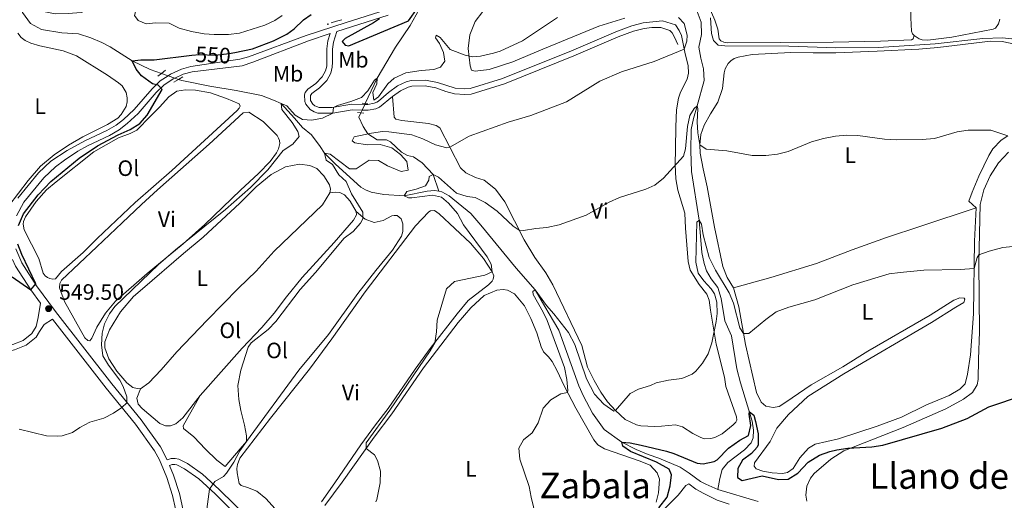
# Model space of a CAD drawing. Units: metres. Extents: x 628319 to 635264, y 711319 to 716075.
# Drawn here: x 628902 to 629345, y 714049 to 714265 of the extents above; entities that cross this region are included whole.
import ezdxf
from ezdxf.enums import TextEntityAlignment as Align

# ---------------------------------------------------------------- set-up
doc = ezdxf.new("R2010")
doc.units = ezdxf.units.M
doc.header["$MEASUREMENT"] = 0
for name, pattern in [('DGN Style 2', [77.28852844875492, 46.37311706925295, -30.91541137950197]), ('DGN Style 3', [108.20393982825689, 77.28852844875492, -30.91541137950197]), ('DGN Style 5', [54.10196991412844, 23.18655853462647, -30.91541137950197])]:
    doc.linetypes.add(name, pattern=pattern)
for name, color, linetype, lineweight in [('Edificios construcciones cerramientos', 7, 'Continuous', 5), ('Entidades rústicas y varios', 7, 'Continuous', 5), ('Hidrografía', 7, 'Continuous', 5), ('Relieve y altimetría', 7, 'Continuous', 5), ('Textos de rotulación', 7, 'Continuous', 5), ('Viales y ferrocarril', 7, 'Continuous', 5)]:
    doc.layers.add(name, color=color, linetype=linetype, lineweight=lineweight)
doc.styles.add('Style-arial', font='arial.shx', dxfattribs={"bigfont": 'arialbig.shx'})
doc.styles.add('Style-Arial Narrow', font='txt')
doc.styles.add('Style-Helvetica-Narrow-Oblique', font='txt')
doc.styles.add('Style-Times New Roman', font='txt')

# ---------------------------------------------------------------- blocks, each defined once
blk = doc.blocks.new('5PATER')
at = {"layer": 'Relieve y altimetría', "linetype": 'Continuous', "lineweight": 5}
h = blk.add_hatch(color=250, dxfattribs=at)
edge = h.paths.add_edge_path()
edge.add_ellipse((0, 0), major_axis=(-1.095731442945027, -1.110710700472634), ratio=0.9994222409660319, start_angle=0, end_angle=360)

msp = doc.modelspace()

# ---------------------------------------------------------------- hatches: boundary and pattern name
at = {"layer": 'Edificios construcciones cerramientos', "linetype": 'Continuous', "lineweight": 5, "extrusion": (0, 0, -1)}
h = msp.add_hatch(color=170, dxfattribs=at)
edge = h.paths.add_edge_path()
edge.add_arc((-629041.0746997702, 714263.2049178381), 0.3750000000796613, 15.61255630795773, 375.6125563079577)

# ---------------------------------------------------------------- linework, layer by layer
at = {"layer": 'Edificios construcciones cerramientos', "color": 170, "linetype": 'Continuous', "lineweight": 5, "extrusion": (0.001858531708221735, -0.1801175767701281, 0.9836433319035648), "elevation": -126942.6701271919, "flags": 128}
msp.add_lwpolyline([(636383.5965279932, 696259.4082610733), (636381.2264390315, 696258.784427553), (636378.8135933566, 696257.9619165806)], dxfattribs=at)
at = {"layer": 'Edificios construcciones cerramientos', "color": 1, "linetype": 'Continuous', "lineweight": 15, "extrusion": (0.02993438100060389, 0.0219606115210085, 0.9993105945479285), "elevation": 35050.69654856394, "flags": 128}
msp.add_lwpolyline([(203686.4980855089, -928884.221193315), (203684.0179108883, -928873.985762994), (203688.5399478464, -928872.6389958467)], dxfattribs=at)
at = {"layer": 'Entidades rústicas y varios', "color": 92, "linetype": 'Continuous', "lineweight": 5}
for points in [[(629304.8200000001, 714258.1200000001, 540.66), (629304.3999999999, 714256.54, 540.66), (629303.6300000001, 714256.1499999999, 540.66), (629289.6599999999, 714255.5700000001, 540.66), (629268.3899999999, 714255.1799999999, 540.4300000000001), (629221.04, 714254.8800000001, 540.35), (629219.23, 714255.0900000001, 540.35), (629217.8800000001, 714255.77, 540.35), (629217.0900000001, 714256.6300000001, 540.52), (629216.5700000001, 714261.03, 540.85), (629215.1599999999, 714265.05, 540.94), (629211.1399999999, 714274.48, 542.23), (629209.44, 714281.8500000001, 543.03), (629208.0900000001, 714291.3200000001, 543.62), (629208.04, 714297.0900000001, 544.3), (629209.0700000001, 714300.73, 544.51), (629210.98, 714303.2, 544.7), (629213.55, 714305.48, 545.15), (629222.3800000001, 714315.6699999999, 546.39), (629227.28, 714317.26, 546.63), (629232.6300000001, 714317.79, 547.21), (629242.31, 714317.71, 547.38), (629253.99, 714316.49, 547.45)], [(629304.8200000001, 714258.1200000001, 540.66), (629304.1100000001, 714258.9299999999, 540.66), (629303.73, 714260.1200000001, 540.66), (629303.3300000001, 714266.1100000001, 541.01), (629303.31, 714270.96, 541.51)], [(629174.73, 714265.8800000001, 543.55), (629162.9299999999, 714262.28, 544.23), (629137.8400000001, 714252.01, 545.1), (629124.3600000001, 714246.22, 544.91), (629113.6499999999, 714242.8800000001, 544.65), (629107.3700000001, 714242.0900000001, 544.72), (629105.7, 714242.49, 544.63), (629105.0800000001, 714244.4099999999, 544.7), (629104.25, 714252.24, 545.52), (629105.01, 714258.48, 546.25), (629107.3400000001, 714264.4099999999, 546.84), (629110.72, 714268.8600000001, 547.03)], [(629343.4199999999, 714265.3900000001, 541.98), (629342.8200000001, 714263.3900000001, 541.8100000000001), (629341.46, 714261.44, 541.76), (629340.4099999999, 714260.9299999999, 541.72), (629321.75, 714257.3400000001, 540.97), (629311.06, 714256.06, 540.66), (629308.52, 714256.1799999999, 540.66), (629307.1000000001, 714256.6300000001, 540.66), (629304.8200000001, 714258.1200000001, 540.66)], [(628901.6300000001, 714259.0900000001, 554.98), (628903.05, 714257.23, 554.67), (628904.8200000001, 714255.8300000001, 554.58), (628907.3400000001, 714254.73, 554.44), (628911.4099999999, 714253.51, 554.11), (628921.94, 714251.26, 553.94), (628927.97, 714248.8999999999, 553.6800000000001), (628941.8500000001, 714240.29, 552.6), (628946.9199999999, 714236.8200000001, 552.35), (628948.46, 714235.49, 552.35), (628950.28, 714232.53, 552.35), (628950.81, 714230.06, 552.32), (628950.74, 714228.24, 552.25), (628950.3200000001, 714226.26, 552.25), (628948.03, 714222.5900000001, 552.13), (628946.5, 714220.99, 552.13), (628941.9099999999, 714218.06, 552.11), (628930.8500000001, 714212.5800000001, 552.1800000000001), (628924.3300000001, 714208.8300000001, 552.16), (628917.8500000001, 714204.46, 552.1800000000001), (628911.79, 714199.3300000001, 552.27), (628906.1599999999, 714192.96, 552.27), (628897.55, 714181.6000000001, 552.46)], [(629200.8300000001, 714255.0800000001, 540.27), (629201.78, 714249.8, 539.82), (629203.1799999999, 714244.5900000001, 539.42), (629203.3300000001, 714241.1799999999, 539.05), (629202.77, 714238.5, 539), (629199.76, 714232.7, 538.51), (629198.8500000001, 714229.8700000001, 538.23), (629197.96, 714224.6300000001, 537.62), (629197.5700000001, 714217.1100000001, 536.84), (629197.53, 714207.26, 536.14), (629197.3500000001, 714199.94, 535.17), (629197.56, 714193.6200000001, 534.8), (629198.56, 714188.54, 534.42), (629201.6599999999, 714178.1799999999, 533.83), (629201.98, 714171.48, 533.62), (629203.1799999999, 714156.48, 532.24), (629204.01, 714152.6200000001, 532.03), (629208.1599999999, 714146.1300000001, 531.89), (629211.56, 714141.81, 531.51), (629212.6300000001, 714139.0800000001, 531.37), (629213.21, 714134.6799999999, 530.59), (629215.7, 714119.3200000001, 529.84), (629219.49, 714104.45, 529.21), (629220.19, 714100.3600000001, 529.21), (629224.9299999999, 714086.6799999999, 528.69), (629225.03, 714085.24, 528.67), (629224.6599999999, 714084.31, 528.62), (629223.4099999999, 714083.0700000001, 528.6), (629218.45, 714079.1000000001, 528.6), (629215.1399999999, 714077.4299999999, 528.41), (629213.3400000001, 714076.8700000001, 528.34), (629210.3899999999, 714076.79, 528.32), (629208.54, 714077.47, 528.27), (629205.28, 714079.19, 528.27), (629200.7, 714082.1400000001, 528.71), (629197.45, 714083.1000000001, 528.86), (629191.19, 714082.51, 529.28), (629188.24, 714082.29, 529.16), (629181.81, 714082.6000000001, 529.11), (629179.8700000001, 714083.02, 529.1800000000001), (629174.8500000001, 714085.48, 529.44), (629170.48, 714089.48, 529.89), (629166.8999999999, 714093.3700000001, 530.76), (629163.8400000001, 714097.78, 531.3), (629160.8800000001, 714102.99, 531.67), (629157.8200000001, 714108.95, 532.05), (629155.3500000001, 714118.6699999999, 532.28), (629142.22, 714146.02, 533.53), (629139.0700000001, 714151.46, 533.8100000000001), (629134.24, 714158.31, 534.07), (629129.4099999999, 714166.22, 534.59), (629120.6300000001, 714183.31, 536.49), (629116.45, 714189.01, 537.24), (629111.45, 714193.01, 537.76), (629107.48, 714194.3300000001, 537.66), (629103.1200000001, 714196.44, 537.73), (629100.6799999999, 714198.55, 538.25), (629091.3899999999, 714216.6599999999, 541.49), (629089.78, 714217.5800000001, 541.73), (629086.3400000001, 714218.6100000001, 542.15), (629074.3899999999, 714219.8400000001, 543.16), (629071.5800000001, 714220.51, 543.39), (629070.8700000001, 714221.46, 543.5600000000001), (629070.1200000001, 714230.6400000001, 544.14)], [(629223.6100000001, 714144.73, 531.3100000000001), (629220.76, 714149.3600000001, 531.57), (629218.8, 714154.29, 532.28), (629215.0900000001, 714171.94, 532.89), (629211.76, 714190.04, 533.73), (629209.8700000001, 714198.1100000001, 534.25), (629208.53, 714205.26, 534.67), (629208.3999999999, 714209.01, 534.96), (629208.94, 714213.6000000001, 535.24), (629210.44, 714217.81, 535.75), (629213.25, 714222.8999999999, 536.22), (629216.5900000001, 714228.1300000001, 537), (629218.6100000001, 714234.31, 537.8), (629219.4299999999, 714241.3500000001, 538.76), (629219.8500000001, 714243.1100000001, 538.84), (629221.1599999999, 714245.47, 539.02), (629222.4299999999, 714246.75, 539.1800000000001), (629223.94, 714247.73, 539.37), (629225.6399999999, 714248.3600000001, 539.5600000000001), (629232.01, 714249.6300000001, 539.79), (629249.31, 714250.4299999999, 539.58), (629259.4099999999, 714250.3800000001, 539.3), (629269.56, 714250.3600000001, 539.42), (629288.22, 714251.0900000001, 539.7), (629307.02, 714251.9099999999, 539.39), (629315.56, 714252.6799999999, 539.39), (629339.1699999999, 714255.53, 539.79), (629344.48, 714255.3999999999, 539.96), (629350.9099999999, 714254.05, 539.96)], [(628918.75, 714192.29, 548.45), (628935.75, 714205.77, 548.87), (628946.8800000001, 714212.1699999999, 549.27), (628952.06, 714214.0700000001, 549.4300000000001), (628955.0700000001, 714215.6000000001, 549.46), (628961.21, 714221.8300000001, 549.58), (628965.31, 714225.8200000001, 549.22), (628969.46, 714230.6000000001, 548.96), (628973.06, 714233.06, 548.71), (628977.04, 714233.6200000001, 548.5), (628981.55, 714233.53, 548.28), (628988.22, 714232.29, 548.03), (628995.3800000001, 714229.8300000001, 547.79), (629001.0800000001, 714227.45, 547.86), (629001.5700000001, 714226.3800000001, 547.86), (629001.21, 714225.3900000001, 547.86), (629000.26, 714224.3900000001, 547.86), (628970.8700000001, 714197.4099999999, 547.79), (628954.4199999999, 714183.05, 547.3000000000001), (628937.3200000001, 714166.8700000001, 546.66), (628930.8999999999, 714160.5700000001, 546.78), (628921.24, 714152.05, 547.39), (628918.54, 714148.69, 548.17), (628917.26, 714148.51, 548.17), (628915.94, 714148.79, 548.17), (628914.8500000001, 714149.27, 548.17), (628913.8500000001, 714150.05, 548.17), (628912.8899999999, 714151.21, 548.14), (628910.97, 714157.8200000001, 548.03), (628904.4199999999, 714170.8, 548.82), (628904.01, 714173.24, 548.82), (628904.1699999999, 714174.53, 548.82), (628905.03, 714176.5900000001, 548.8000000000001), (628909.76, 714183.55, 548.71), (628914.49, 714188.79, 548.54), (628918.75, 714192.29, 548.45)], [(628937.1300000001, 714163.1300000001, 546.15), (628948.44, 714173.8200000001, 545.98), (628957.1799999999, 714182.06, 546.22), (628964.45, 714188.74, 546.9), (628987.6799999999, 714209.27, 546.99), (629002.9299999999, 714223.3700000001, 547.11), (629005.56, 714223.5800000001, 547.02), (629011.9199999999, 714219.4299999999, 546.19), (629018.2, 714213.1200000001, 545.77), (629018.8500000001, 714211.96, 545.77), (629019.25, 714210.8600000001, 545.7), (629019.4099999999, 714209.5, 545.61), (629018.8600000001, 714207.19, 545.49), (629017.95, 714205.3200000001, 545.47), (629015.1499999999, 714201.44, 545.47), (629009.8800000001, 714196, 545.5600000000001), (629001.8, 714188.54, 545.75), (628985.75, 714173.1100000001, 545.47), (628976, 714164.45, 545.23), (628959.71, 714151.0700000001, 545.21), (628945.56, 714138.6100000001, 545.6800000000001), (628941.06, 714133.23, 546.03), (628937.06, 714126.9099999999, 546.5), (628934.8800000001, 714122.0800000001, 546.71), (628933.96, 714120.8999999999, 546.95), (628933.1300000001, 714120.98, 546.99), (628931.6799999999, 714122.1699999999, 547.02), (628922.6300000001, 714138.49, 547.0600000000001), (628920.3, 714144.6300000001, 547.0600000000001), (628920.4099999999, 714146.6100000001, 547.02), (628921.19, 714148.1000000001, 546.92), (628937.1300000001, 714163.1300000001, 546.15)], [(629347.05, 714212.96, 535), (629344.04, 714211.01, 534.77), (629340.28, 714207.1799999999, 534.33), (629338.3899999999, 714204.1300000001, 533.99), (629333.8999999999, 714194.9099999999, 533.12), (629330.96, 714187.75, 532.65), (629329.46, 714183.56, 532.09), (629332.75, 714180.6300000001, 531.78)], [(629256.54, 714048.76, 524.15), (629256.1300000001, 714051.4299999999, 524.13), (629256.56, 714055.45, 524.16), (629258.19, 714059.1499999999, 524.26), (629259.8700000001, 714061.26, 524.37), (629267.31, 714067.6599999999, 524.8100000000001), (629273.26, 714071.3500000001, 525), (629299.8999999999, 714081.8800000001, 525.37), (629319.0700000001, 714090.3200000001, 525.6800000000001), (629327.03, 714094.56, 525.87), (629331.0900000001, 714097.54, 525.89), (629333.25, 714101, 526.01), (629333.7, 714103.45, 526.1), (629333.8300000001, 714112.6599999999, 526.85), (629334.27, 714124.96, 527.42), (629333.9099999999, 714155.8900000001, 529.79), (629334.52, 714182.0900000001, 532.11), (629336.24, 714188.79, 532.73), (629339.1200000001, 714195.06, 533.17), (629342.76, 714200.8300000001, 533.62), (629347.26, 714205.6400000001, 534.11)], [(628956.76, 714099.3, 544.1), (628955.31, 714099.3500000001, 544.29), (628953.26, 714099.8300000001, 544.5), (628950.5700000001, 714102, 544.53), (628946.1799999999, 714107.26, 545.37), (628942.5, 714112.79, 545.37), (628940.73, 714117.6699999999, 545.42), (628940.76, 714120.3500000001, 545.35), (628942.78, 714125.78, 545.1800000000001), (628947.8200000001, 714133.8500000001, 544.53), (628953.5800000001, 714140.71, 544.03), (628957.73, 714144.28, 543.6800000000001), (628976.03, 714160.1699999999, 543.38), (628985.02, 714167.3900000001, 543.5600000000001), (629001.5, 714182.6599999999, 543.94), (629008.8, 714190.1400000001, 543.94), (629015.5, 714195.6499999999, 543.75), (629021.95, 714199.1100000001, 543.16), (629028.3700000001, 714200.2, 542.55), (629032.94, 714199.6200000001, 542.0600000000001), (629036.06, 714198.28, 542.01), (629039.28, 714194.95, 541.47), (629041.8400000001, 714190.95, 541.24), (629042.29, 714189.03, 541.24), (629041.99, 714187.3600000001, 541.26)], [(629041.99, 714187.3600000001, 541.26), (629038.6499999999, 714181.9299999999, 541.71), (629016.9299999999, 714161.0900000001, 542.08), (629008.74, 714152.22, 541.99), (629000.8500000001, 714144.5800000001, 541.82), (628986.73, 714130.1599999999, 541.75), (628973.03, 714115.8400000001, 542.58), (628966.0900000001, 714107.77, 543.28), (628960.53, 714101.99, 543.8), (628956.76, 714099.3, 544.1)], [(629053.8200000001, 714179.05, 540.41), (629051.1599999999, 714183.7, 540.8100000000001), (629048.6000000001, 714186.55, 540.88), (629046.45, 714187.55, 541.07), (629044.6599999999, 714187.6799999999, 541.16), (629041.99, 714187.3600000001, 541.26)], [(628983.6599999999, 714096.24, 541.7), (629002.46, 714117.5900000001, 540.3), (629011.3, 714126.8, 540.48), (629016.8800000001, 714133.28, 540.46), (629022.3999999999, 714140.6000000001, 540.37), (629029.4299999999, 714149.27, 540.51), (629043.8300000001, 714164.98, 540.6), (629052.6100000001, 714175.06, 540.41), (629053.8899999999, 714177.55, 540.41), (629053.8200000001, 714179.05, 540.41)], [(629000.2, 714061.53, 539.63), (629000.1000000001, 714063.3900000001, 539.61), (629000.44, 714065.25, 539.61), (629001.5, 714068.1100000001, 539.61), (629015.23, 714086.1300000001, 538.39), (629032.8, 714108.05, 537.45), (629042.79, 714121.75, 537.45), (629057.81, 714142.94, 537.82), (629080.4199999999, 714172.5800000001, 537.45), (629086.48, 714178.81, 537.66), (629087.31, 714179.24, 537.66), (629089.05, 714179.3900000001, 537.57), (629091.1599999999, 714177.8700000001, 537.45), (629105.1699999999, 714164.69, 536.13), (629111.03, 714157.9199999999, 535.5), (629115.05, 714151.9299999999, 535.03), (629115.69, 714150.03, 535.03), (629115.46, 714148.5700000001, 534.77), (629114.96, 714147.6000000001, 534.77), (629113.27, 714145.96, 534.6800000000001), (629104.2, 714138.8999999999, 534.77), (629099.2, 714133, 534.6800000000001), (629087.1399999999, 714117.3900000001, 535.19), (629080.3400000001, 714108.1699999999, 535.22), (629068.25, 714090.3500000001, 535.34), (629062.4199999999, 714083.02, 535.85), (629055.8999999999, 714074.0900000001, 536.11), (629044.22, 714057.01, 536.6), (629038.23, 714048.45, 536.51)], [(629053.8200000001, 714179.05, 540.41), (629057.8700000001, 714175.47, 539.92), (629061.9299999999, 714174.0800000001, 539.47), (629065.9099999999, 714174.95, 539.26), (629069.8, 714177.01, 539.17), (629070.8600000001, 714177.21, 539.17), (629072.2, 714177.1200000001, 539.09), (629074.0700000001, 714175.76, 538.98), (629074.8600000001, 714173.45, 538.91), (629074.8500000001, 714169.97, 538.84), (629074.23, 714167.9199999999, 538.63), (629070.0800000001, 714161.53, 538.55), (629062.5700000001, 714152.48, 538.74), (629054.49, 714142.1599999999, 538.65), (629041.3999999999, 714123.6699999999, 538.65), (629028.06, 714107.72, 538.67), (629004.4299999999, 714075.53, 539.85), (629001.6200000001, 714072.3400000001, 540.22)], [(629332.75, 714180.6300000001, 531.78), (629331.95, 714165.6599999999, 530.61), (629331.5700000001, 714133.02, 528.92), (629330.1799999999, 714114.6100000001, 528.38), (629328.9099999999, 714105.78, 528.14), (629327.8500000001, 714101.53, 528.14), (629325.3999999999, 714099.05, 528.14), (629320.56, 714096.3, 528.12), (629310.48, 714092.02, 527.82), (629299.1300000001, 714086.55, 527.5600000000001), (629288.1599999999, 714082.4299999999, 527.23), (629270.8899999999, 714076.79, 526.9), (629260.3400000001, 714074.3400000001, 526.57), (629257.3300000001, 714072.5800000001, 526.45), (629253.48, 714068.1699999999, 526.4300000000001), (629250.3600000001, 714063.49, 526.19), (629247.8600000001, 714061.6699999999, 525.96), (629245.6599999999, 714061.1400000001, 525.84), (629240.98, 714061.51, 525.75), (629236.8300000001, 714062.31, 525.75), (629233.8300000001, 714063.25, 525.6800000000001), (629232.8200000001, 714064.5, 525.65), (629233.04, 714065.94, 525.77), (629240.0900000001, 714075.54, 526.52), (629243.02, 714081.6300000001, 526.59), (629248.26, 714087.6499999999, 526.76), (629257.03, 714095.8800000001, 526.85), (629273.1599999999, 714106.0700000001, 527.1800000000001), (629312.6799999999, 714129.03, 528.24), (629323.6699999999, 714135.97, 528.54), (629327.1399999999, 714138.0700000001, 529.04), (629327.73, 714139.6300000001, 529.29), (629327.4099999999, 714140, 529.37), (629325.46, 714140.1100000001, 529.37), (629322.78, 714139.1300000001, 529.37), (629312.1000000001, 714132.4299999999, 528.92), (629283.97, 714116.19, 528.26), (629272.76, 714109.1000000001, 528.1), (629258.5900000001, 714101.0700000001, 528.75), (629247.1300000001, 714093.2, 529.29), (629244.1599999999, 714091.3200000001, 528.87), (629241.4199999999, 714090.8600000001, 528.85), (629238.1200000001, 714091.46, 528.9), (629235.95, 714093.26, 529.2), (629233.8800000001, 714097.6599999999, 529.32), (629228.9099999999, 714119.19, 530.05), (629226, 714136.06, 530.99), (629223.6100000001, 714144.73, 531.3100000000001)], [(629223.6100000001, 714144.73, 531.3100000000001), (629240.3600000001, 714149.25, 531.08), (629260.8500000001, 714155.5800000001, 531.1), (629276.9099999999, 714161.76, 531.1), (629292.3999999999, 714167.24, 531.1), (629307.9099999999, 714172.3800000001, 531.9), (629332.75, 714180.6300000001, 531.78)], [(629039.6599999999, 714046.79, 535.73), (629047.46, 714057.25, 535.59), (629061.9299999999, 714077.5700000001, 534.6800000000001), (629069.81, 714088.0800000001, 534.21), (629084.04, 714108.72, 534.1800000000001), (629099.73, 714129.06, 533.64), (629105.3600000001, 714135.6300000001, 533.62), (629111.4199999999, 714141.23, 533.86), (629117.1399999999, 714143.55, 534), (629119.95, 714143.8999999999, 534), (629121.8800000001, 714143.5800000001, 534), (629125.06, 714141.9199999999, 533.97), (629129.5800000001, 714136.52, 533.5), (629132.3500000001, 714130.8999999999, 533.2), (629135.06, 714124.44, 532.85), (629137.02, 714118.0800000001, 532.42), (629138.1399999999, 714115.8700000001, 532.09), (629140.3800000001, 714113.6300000001, 531.62), (629141.94, 714111.56, 531.62), (629144.2, 714107.4199999999, 530.99), (629147.3800000001, 714100.54, 530.47), (629152.5700000001, 714090.6400000001, 529.53), (629160.77, 714076.3300000001, 527.87), (629162.54, 714074.1499999999, 527.44), (629165.48, 714072.3200000001, 527.3), (629181.1000000001, 714066.9299999999, 526.74), (629186.02, 714064.8700000001, 526.74), (629189.29, 714061.52, 526.62), (629190.3, 714058.6699999999, 526.62), (629189.8800000001, 714052.56, 526.62), (629188.77, 714048.29, 526.55)], [(628956.76, 714099.3, 544.1), (628955.04, 714095.04, 544.45), (628955.6499999999, 714092.3800000001, 544.36), (628957.54, 714090.3900000001, 544.26), (628965.3999999999, 714083.6300000001, 543.79), (628967.95, 714082.5700000001, 543.51), (628970.3300000001, 714082.6100000001, 543.4), (628972.6399999999, 714083.56, 543.16), (628975.79, 714086.1699999999, 542.88), (628983.6599999999, 714096.24, 541.7)], [(628991.0800000001, 714067.1400000001, 541), (628986.02, 714072.1799999999, 541.09), (628980.74, 714077.6599999999, 541.73), (628976.1699999999, 714081.46, 542.03), (628975.99, 714082.6799999999, 542.03), (628983.6599999999, 714096.24, 541.7)], [(629017.3300000001, 714045.27, 537.4), (629013.19, 714049.97, 537.99), (629009.1200000001, 714053.22, 538.6), (629004.95, 714054.8900000001, 539.07), (629002.0700000001, 714055.76, 539.07), (629001.1399999999, 714056.76, 539.3), (629000.2, 714061.53, 539.63)], [(629185.25, 714038.1799999999, 525.44), (629198.6300000001, 714051.46, 524.22), (629202.06, 714055.8400000001, 523.54), (629203.45, 714056.52, 523.54), (629206.6399999999, 714054.1699999999, 523.73), (629210.22, 714052.1699999999, 524.08), (629216.23, 714049.28, 524.13), (629221.6799999999, 714047.3500000001, 524.11)]]:
    msp.add_polyline3d(points, dxfattribs=at)
at = {"layer": 'Hidrografía', "color": 142, "linetype": 'DGN Style 5', "lineweight": 5}
for p, q in [((628966.1699999999, 714241.0700000001, 548.89), (628969.1599999999, 714240.03, 548.63)), ((628969.1599999999, 714240.03, 548.63), (628972.25, 714238.97, 548.36)), ((628972.25, 714238.97, 548.36), (628973.8899999999, 714238.3999999999, 548.22)), ((629057.6799999999, 714227.0800000001, 543.76), (629056.49, 714224.55, 543.49)), ((629057.8899999999, 714227.53, 543.8100000000001), (629057.6799999999, 714227.0800000001, 543.76)), ((629056.49, 714224.55, 543.49), (629055.8899999999, 714223.28, 543.36))]:
    msp.add_line(p, q, dxfattribs=at)
at = {"layer": 'Hidrografía', "color": 142, "linetype": 'DGN Style 3', "lineweight": 15}
for points in [[(629102.3700000001, 714308.26, 552.15), (629089.44, 714283.6699999999, 550), (629083.52, 714272.25, 548.73), (629078.1300000001, 714262.5800000001, 547.37), (629071.4299999999, 714252.79, 546.38), (629063.25, 714238.8800000001, 545), (629057.8899999999, 714227.53, 543.8100000000001)], [(628894.79, 714303.8400000001, 557.75), (628895.54, 714301.72, 557.46), (628896.78, 714296.3600000001, 556.4300000000001), (628897.8200000001, 714288.1100000001, 555), (628899.0900000001, 714282.0700000001, 554.44), (628901.49, 714273.04, 553.78), (628903.5900000001, 714268.3800000001, 553.24), (628907.24, 714263.53, 552.79), (628912.26, 714260.77, 552.5600000000001), (628921.3300000001, 714259.3600000001, 552.04), (628928.8999999999, 714258.8500000001, 552.04), (628934.3800000001, 714257.04, 552.04), (628939.3700000001, 714255.03, 552.0600000000001), (628943.04, 714253.02, 552.04), (628952.95, 714246.6599999999, 550), (628961.1399999999, 714242.8, 549.32), (628966.1699999999, 714241.0700000001, 548.89)], [(629203.97, 714277.8400000001, 538.73), (629209.0800000001, 714264.0900000001, 538.22), (629209.1399999999, 714258.54, 537.98), (629207.97, 714252.8900000001, 537.63), (629208.8, 714247.94, 537.5600000000001), (629210.05, 714243.1499999999, 537.13), (629210.3700000001, 714237.8200000001, 536.78), (629207.25, 714226.55, 535), (629205.5800000001, 714220.74, 534.72), (629204.5800000001, 714215.9099999999, 534.65), (629204.3400000001, 714206.3300000001, 533.78), (629204.7, 714197.01, 532.84), (629208.06, 714175.1000000001, 530), (629209.3800000001, 714160.56, 529.53), (629210.3, 714155.55, 529.1800000000001), (629211.3899999999, 714152.25, 528.94), (629213.56, 714148.69, 528.78), (629216.56, 714144.8900000001, 528.61), (629217.98, 714139.9099999999, 528.4), (629219.6200000001, 714129.8300000001, 527.91), (629222.6000000001, 714123.02, 527.84), (629225.1200000001, 714108.22, 526.92), (629226.72, 714102, 526.24), (629232.04, 714084.71, 524.86), (629232.6000000001, 714080.6300000001, 524.55), (629232.3500000001, 714077.2, 524.37), (629231.52, 714075.05, 524.32), (629228.54, 714071.78, 523.97), (629221.0700000001, 714066.1200000001, 523.36), (629218.51, 714063.02, 523.14), (629217.3999999999, 714058.8999999999, 522.84), (629216.49, 714053.97, 522.3)], [(628973.8899999999, 714238.3999999999, 548.22), (628975.31, 714237.9099999999, 548.1), (628987.97, 714235.3700000001, 547.09), (628999.8600000001, 714233.44, 546.36), (629011.2, 714231.1599999999, 546.12), (629016.54, 714229.06, 545.91), (629019.99, 714227.48, 545), (629026.02, 714220.95, 544.67), (629029.6499999999, 714216.74, 544.04), (629033.6300000001, 714213.51, 543.12), (629037.6399999999, 714208.2, 541.36), (629039.49, 714205.19, 540), (629044.5, 714200.24, 539.48), (629055.8800000001, 714189.9099999999, 537.5600000000001), (629057.94, 714188.6699999999, 537.02), (629060.49, 714187.6100000001, 536.45), (629066.22, 714186.5700000001, 535.5600000000001), (629075.4099999999, 714185.96, 535), (629085.76, 714188.0800000001, 534.37), (629089.0700000001, 714188.3900000001, 534.27), (629090.96, 714188.0700000001, 534.1800000000001)], [(629055.8899999999, 714223.28, 543.36), (629055.03, 714221.46, 543.17), (629056.98, 714217.21, 541.01), (629058.98, 714213.8700000001, 540), (629063.2, 714211.22, 538.6800000000001), (629067.3800000001, 714211.1400000001, 538.12), (629069.1799999999, 714210.3300000001, 537.75), (629074.1399999999, 714205.6200000001, 536.57), (629076.94, 714204.2, 536.05), (629079.6300000001, 714203.5, 535.63), (629083.47, 714200.9299999999, 535.44), (629088.4099999999, 714195.56, 535), (629090.96, 714188.0700000001, 534.1800000000001)], [(629090.96, 714188.0700000001, 534.1800000000001), (629092.3400000001, 714187.8300000001, 534.11), (629095.6799999999, 714186.03, 533.92), (629105.3899999999, 714178.04, 533), (629109.9199999999, 714172.8700000001, 532.25), (629125.81, 714153.49, 530.7), (629134.31, 714143.8300000001, 530), (629138.6399999999, 714136.29, 529.37), (629142.5700000001, 714129.73, 529.1800000000001), (629144.9199999999, 714125.7, 528.59), (629153.99, 714100.6499999999, 527.91), (629156.1300000001, 714096.03, 527.53), (629160.1599999999, 714088.3, 526.92), (629165.3500000001, 714080.98, 526.03), (629173.3200000001, 714075.26, 525), (629179.8300000001, 714072.01, 524.88), (629185.1300000001, 714069.72, 524.51), (629190, 714068.06, 524.15), (629199.6200000001, 714064.06, 523.36), (629203.6799999999, 714061.4199999999, 523.17), (629208.6499999999, 714057.6499999999, 522.89), (629211.1599999999, 714056.3300000001, 522.82), (629216.49, 714053.97, 522.3)], [(629216.49, 714053.97, 522.3), (629234.6499999999, 714048.54, 521.57)]]:
    msp.add_polyline3d(points, dxfattribs=at)
at = {"layer": 'Relieve y altimetría', "color": 30, "linetype": 'Continuous', "lineweight": 5, "flags": 128}
for points, elevation in [([(628899.27, 714286.1100000001), (628905.02, 714276.1000000001), (628908.6100000001, 714272.03), (628913.1699999999, 714268.95), (628918.3999999999, 714267.9099999999), (628924.22, 714267.96), (628929.99, 714268.48), (628934.6499999999, 714270.3), (628940.6499999999, 714274.52), (628943.95, 714274.3400000001), (628947.1599999999, 714273.0800000001), (628951.47, 714274.1799999999), (628956.6799999999, 714277.04), (628959.25, 714277.8300000001), (628957.71, 714274.47), (628955.0900000001, 714271.0900000001), (628954.1200000001, 714267.0800000001), (628955.75, 714264.8999999999), (628959.25, 714263.4099999999), (628963.6100000001, 714263.81), (628969.6300000001, 714263.5800000001), (628974.1399999999, 714261.3999999999)], 555), ([(628974.1399999999, 714261.3999999999), (628979.6300000001, 714259.9199999999), (628985.3800000001, 714258.9199999999), (628989.9099999999, 714258.5), (628996.3500000001, 714258.56), (629001.3200000001, 714259.1200000001), (629012.6300000001, 714262.8200000001), (629017.1499999999, 714264.9199999999), (629020.5, 714267.03)], 555), ([(628986.27, 714042.96), (628987.8, 714054.0900000001), (628990.1399999999, 714057.6100000001), (628994.0900000001, 714059.8800000001), (628995.48, 714061.31), (628998.73, 714066.25), (629001.47, 714071.46), (629004.4299999999, 714075.53), (629004.3899999999, 714078.0700000001), (629003.5900000001, 714083), (629001.8500000001, 714089.5800000001), (629000.95, 714094.5), (629000.53, 714100.8200000001), (629001.8899999999, 714107.5800000001), (629005.2, 714117.99), (629006.5800000001, 714119.9099999999), (629014.19, 714125.8999999999), (629017.6200000001, 714129.53), (629028.6499999999, 714143.99), (629035.52, 714151.52), (629048.3800000001, 714167.05), (629052.3700000001, 714169.9299999999), (629055.6799999999, 714173.72), (629056.8300000001, 714175.74), (629056.78, 714178.74), (629051.72, 714186.8800000001), (629049.23, 714192.4299999999), (629045.99, 714195.4299999999), (629043.1399999999, 714200.04), (629040.24, 714202.1000000001), (629039.49, 714205.19), (629042.0800000001, 714204.76), (629050.8300000001, 714198.23), (629053.74, 714198.19), (629059.6000000001, 714201.99), (629063.78, 714201.8700000001), (629067.8200000001, 714199.54), (629074.1100000001, 714196.9199999999), (629077.2, 714197.5800000001), (629076.6200000001, 714201.4199999999), (629073.79, 714204.6200000001), (629069.8, 714207.6200000001), (629064.52, 714209.06), (629058.69, 714209.03), (629053.1799999999, 714209.8300000001), (629051.94, 714210.7), (629052.95, 714212.5), (629060.72, 714214.27), (629065.6799999999, 714214.8900000001), (629068.46, 714214.8700000001), (629078.9099999999, 714213.3900000001), (629083.73, 714211.69), (629089.55, 714208.96), (629094.54, 714207.6400000001), (629095.8700000001, 714207.9299999999), (629104.71, 714212.8700000001), (629122.1799999999, 714219.1599999999), (629132.45, 714222.1300000001), (629148.48, 714228.3300000001), (629163.4099999999, 714237.5900000001), (629173.1200000001, 714241.71), (629187.8400000001, 714246.49), (629201.3899999999, 714251.97), (629202.6000000001, 714255.52), (629202.6499999999, 714258.29), (629201.3, 714263.53), (629198.76, 714266.26)], 540), ([(629118.5900000001, 714251.05), (629128.56, 714255.6699999999), (629144.3200000001, 714266.1699999999)], 545), ([(629213.28, 714265.98), (629213.6799999999, 714259.03), (629214.5700000001, 714255.8500000001), (629216.6300000001, 714253.77), (629219.69, 714253.3999999999), (629248.44, 714253.3), (629269.6399999999, 714252.56), (629288.8700000001, 714252.71), (629314.3800000001, 714254.4199999999), (629335.73, 714256.8), (629344.5700000001, 714257.02), (629348.8800000001, 714256.5700000001)], 540), ([(628902.23, 714081.1799999999), (628914.44, 714078.1699999999), (628919.44, 714077.9299999999), (628921.44, 714078.1799999999), (628926.2, 714079.6799999999), (628929.51, 714081.8900000001), (628933.9099999999, 714084.26), (628940.24, 714086.1000000001), (628944.6499999999, 714088.3900000001), (628948.3899999999, 714090.8800000001), (628950.6100000001, 714092.98), (628950.5700000001, 714095.6100000001), (628948.9199999999, 714100.3200000001), (628947.5, 714103.1699999999), (628942.4099999999, 714109.8500000001), (628939.8500000001, 714114.0900000001), (628939.1499999999, 714119.06), (628939.55, 714124.23), (628940.6000000001, 714128.4299999999), (628942.81, 714132.9099999999), (628945.27, 714136.3), (628964.9299999999, 714155.1799999999), (628972.49, 714161.72), (628995.02, 714179.81), (629006.24, 714189.75), (629014.01, 714197.74), (629020.99, 714206.3500000001), (629025.26, 714209.19), (629028.21, 714212.77), (629027.52, 714214.9199999999), (629025.01, 714219.06), (629020.31, 714224.8999999999), (629019.99, 714227.48), (629022.6300000001, 714226.49), (629026.3200000001, 714222.22), (629029.69, 714220.31), (629033.78, 714220.04), (629038.6799999999, 714220.98), (629043.26, 714223.19), (629043.55, 714225.78), (629045.3600000001, 714226.7), (629051.44, 714228.3999999999), (629056.1599999999, 714230.26), (629058.98, 714233.22), (629062.05, 714238.01), (629063.25, 714238.8800000001), (629063.06, 714236.3400000001), (629061.3400000001, 714232.55), (629061.77, 714228.99), (629063.8600000001, 714230.52), (629068.04, 714236.3700000001), (629070.9099999999, 714238.9099999999), (629076.1799999999, 714241.3400000001), (629082.98, 714242.3900000001), (629088.75, 714242.81), (629091.78, 714243.94), (629093.71, 714246.51), (629093.0900000001, 714250.45), (629091.3300000001, 714254.51), (629089.5, 714257.06), (629089.76, 714258.29), (629091.5700000001, 714257.19), (629096.1599999999, 714251.8600000001), (629102.78, 714249.24), (629106.1300000001, 714248.45), (629109.74, 714248.8900000001), (629115.6399999999, 714250.2), (629118.5900000001, 714251.05)], 545), ([(629075.4099999999, 714185.96), (629076.55, 714187.95), (629080.81, 714188.96), (629084.97, 714190.53), (629086.4299999999, 714193.1400000001), (629086.6399999999, 714194.69), (629088.4099999999, 714195.56), (629090.8200000001, 714194.48), (629098.9299999999, 714187.19), (629103.7, 714185.7), (629107.3700000001, 714185.3), (629111.8300000001, 714183.05), (629117.19, 714179.1699999999), (629124.4199999999, 714172.3800000001), (629127.2, 714170.52), (629129.03, 714170.46), (629134.6599999999, 714171.3900000001), (629139.6399999999, 714171.78), (629145.0700000001, 714172.96), (629157.3, 714177.3999999999), (629167.6799999999, 714183.25), (629172.23, 714185.3300000001), (629184.1699999999, 714189.06), (629188.1799999999, 714190.77), (629192.03, 714193.97), (629201, 714203.8500000001), (629201.9299999999, 714207.2), (629202.8500000001, 714217.27), (629203.96, 714222.1400000001), (629205.8700000001, 714225.26), (629207.25, 714226.55), (629207.51, 714225.1400000001), (629207.1799999999, 714219.27), (629207.49, 714214.28), (629208.3999999999, 714209.01), (629211.21, 714206.94), (629220.6100000001, 714206.3), (629231.97, 714204.1599999999), (629238.1399999999, 714204.22), (629243.3700000001, 714204.8300000001), (629248.23, 714206.01), (629258.74, 714210.25), (629264.1200000001, 714211.79), (629269.5, 714212.8700000001), (629274.5, 714213.26), (629279.52, 714213.1100000001), (629291.5800000001, 714211.4299999999), (629296.9299999999, 714211.1499999999), (629308.52, 714211.3400000001), (629314.06, 714211.76), (629324.25, 714214.8300000001), (629329.1699999999, 714215.48), (629334.8999999999, 714215.6200000001), (629339.3700000001, 714215.5), (629347.05, 714212.96)], 535), ([(629062.6399999999, 714048.3999999999), (629063.0800000001, 714049.5800000001), (629064.56, 714056.98), (629064.76, 714062.25), (629063.3600000001, 714067.02), (629062.01, 714069.53), (629058.3, 714072.47), (629058.31, 714074.9199999999), (629068.97, 714089.7), (629087.1599999999, 714116.3999999999), (629089.1300000001, 714119.96), (629089.96, 714124.8900000001), (629090.1799999999, 714130.0800000001), (629094.46, 714144.24), (629097.98, 714147.49), (629111.6499999999, 714150.3999999999), (629115.05, 714151.9299999999), (629114.5700000001, 714155.3500000001), (629112.69, 714158.6599999999), (629102.02, 714172.95), (629099.3600000001, 714178.1300000001), (629095.3800000001, 714182.76), (629092.19, 714185.4299999999), (629088.0900000001, 714186.3500000001), (629078.8500000001, 714185.1200000001), (629077.3999999999, 714185.1400000001), (629075.4099999999, 714185.96)], 535), ([(629133.45, 714141.7), (629133.29, 714142.97), (629134.31, 714143.8300000001), (629139.45, 714136.77), (629142.76, 714133.02), (629149.28, 714124.53), (629152.19, 714119.1699999999), (629157.5, 714103.8200000001), (629161.01, 714096.8600000001), (629165.26, 714092.3200000001), (629169.75, 714089.2), (629170.48, 714089.48), (629177.0700000001, 714097.2), (629180.8500000001, 714099.0900000001), (629186.1799999999, 714100.77), (629188.74, 714101.94), (629194.3999999999, 714103.21), (629200.31, 714103.8700000001), (629204.9199999999, 714105.79), (629206.6499999999, 714107.1699999999), (629209.6000000001, 714110.79), (629212.21, 714115.05), (629213.81, 714119.9099999999), (629215.75, 714129.5), (629216.21, 714133.1799999999), (629216.0800000001, 714138.1799999999), (629214.99, 714141.95), (629213.5900000001, 714144.1799999999), (629210.29, 714147.79), (629207.6000000001, 714151.3200000001), (629206.6699999999, 714156.24), (629207.1399999999, 714174.19), (629208.06, 714175.1000000001), (629209.1699999999, 714173.28), (629209.96, 714168.46), (629212.6000000001, 714158.27), (629215.46, 714152.5900000001), (629221.56, 714142.3800000001), (629223.5, 714137.77), (629226.47, 714126.6300000001), (629228.05, 714124.1799999999), (629230.54, 714124.1300000001), (629238.05, 714130.4099999999), (629242.8300000001, 714133.8700000001), (629248.53, 714135.98), (629260.1300000001, 714139.3200000001), (629277.21, 714146.03), (629293.6699999999, 714150.8999999999), (629298.6200000001, 714151.6100000001), (629309.24, 714152.56), (629325.55, 714152.94), (629331.81, 714153.3999999999), (629333.1599999999, 714158.3700000001), (629333.99, 714159.47), (629338.6799999999, 714161.22), (629344.8200000001, 714162.8300000001), (629356.8, 714164.0700000001)], 530), ([(629137.6599999999, 714029.5), (629132.47, 714050.51), (629131.56, 714055.4199999999), (629127.3600000001, 714067.6200000001), (629127.02, 714072.6200000001), (629129.0900000001, 714076.3900000001), (629132.99, 714079.53), (629135.72, 714083.97), (629137.8800000001, 714090.5800000001), (629141.3500000001, 714094.3), (629145.81, 714096.95), (629148.9199999999, 714097.6000000001), (629149.0900000001, 714098.45), (629148.5800000001, 714103.4199999999), (629147.46, 714108.8800000001), (629139.75, 714130.01), (629138, 714133.69), (629133.45, 714141.7)], 530)]:
    msp.add_lwpolyline(points, dxfattribs=dict(at, elevation=elevation))
at = {"layer": 'Relieve y altimetría', "color": 30, "linetype": 'Continuous', "lineweight": 25, "flags": 128}
for points, elevation in [([(629064.27, 714265.55), (629061.6200000001, 714263.77), (629048.81, 714256.8), (629047.5700000001, 714255.4199999999), (629048.9099999999, 714253.7), (629050.51, 714253.44), (629077.3400000001, 714264.73), (629081.3300000001, 714270.4299999999)], 550), ([(628999.1499999999, 714250.49), (629007.0900000001, 714252.0700000001), (629016.55, 714255.77), (629022.56, 714258.78), (629025.9099999999, 714261.1400000001), (629030.0700000001, 714265.2), (629033.51, 714267.51)], 550), ([(628901.81, 714172.73), (628904.1699999999, 714177.99), (628910.7, 714186.55), (628916.3400000001, 714192.4199999999), (628929.0900000001, 714202.9199999999), (628937.4199999999, 714208.46), (628946.77, 714213.44), (628952.1799999999, 714215.78), (628956.46, 714218.53), (628959.74, 714222.31), (628966.54, 714233.78), (628964.6799999999, 714235.76), (628962.1799999999, 714236.3800000001), (628957.1399999999, 714239.96), (628954.79, 714242.9299999999), (628952.95, 714246.6599999999), (628956.8400000001, 714247.24), (628962.8500000001, 714247.2), (628979.8600000001, 714249.23)], 550), ([(628899.03, 714149.6300000001), (628907.3999999999, 714143.79), (628909.71, 714146.4099999999), (628903.4299999999, 714159.6499999999), (628901.56, 714164.29)], 550), ([(629194.6100000001, 714063.2), (629188.9299999999, 714066.3), (629177.25, 714071.05), (629173.73, 714073.4299999999), (629173.3200000001, 714075.26), (629177.1399999999, 714074.94), (629182.05, 714074), (629193.3700000001, 714071.23), (629196.6599999999, 714070.19), (629207.21, 714065.8900000001), (629209.8899999999, 714065.6100000001), (629214.81, 714066.56), (629216.1599999999, 714067.3999999999), (629221.3400000001, 714072.51), (629226.49, 714076.1200000001), (629230.26, 714078.3400000001), (629231.3200000001, 714082.8200000001), (629230.6200000001, 714087.8700000001), (629230.75, 714088.9199999999), (629232.6499999999, 714087.45), (629233.54, 714084.6400000001), (629234.6699999999, 714079.02), (629234.6200000001, 714074.02), (629234.25, 714073), (629231.71, 714070.1400000001), (629227.5800000001, 714067.1599999999), (629225.48, 714063.47), (629225.3999999999, 714059.3300000001), (629227.49, 714058), (629236.48, 714060.1200000001), (629243.8300000001, 714058.5), (629248.24, 714058.71), (629252.53, 714061.28), (629257.1399999999, 714066.23), (629262.26, 714069.4199999999), (629266.97, 714071.1400000001), (629270.1100000001, 714071.8900000001), (629275.06, 714072.6200000001), (629285.8500000001, 714073.23), (629290.8, 714073.95), (629317.29, 714081.54), (629328.6799999999, 714085.8999999999), (629338.4099999999, 714091.1300000001), (629354, 714096.3999999999)], 525), ([(629189.9199999999, 714045.69), (629193.74, 714050.6000000001), (629195.0700000001, 714055.6400000001), (629195.69, 714060.54), (629194.6100000001, 714063.2)], 525)]:
    msp.add_lwpolyline(points, dxfattribs=dict(at, elevation=elevation))
at = {"layer": 'Relieve y altimetría', "color": 27, "linetype": 'DGN Style 5', "lineweight": 25, "elevation": 550, "flags": 128}
msp.add_lwpolyline([(628979.8600000001, 714249.23), (628983.25, 714249.6400000001), (628990.3500000001, 714249.29), (628996.6799999999, 714250), (628999.1499999999, 714250.49)], dxfattribs=at)
at = {"layer": 'Viales y ferrocarril', "color": 1, "linetype": 'DGN Style 2', "lineweight": 5}
for p, q in [((628964.6100000001, 714239.8300000001, 549.42), (628966.1699999999, 714241.0700000001, 549.42)), ((628966.1699999999, 714241.0700000001, 549.42), (628968, 714242.52, 549.42)), ((628973.8899999999, 714238.3999999999, 548.8100000000001), (628975.8400000001, 714239.55, 548.72)), ((628971.75, 714237.1300000001, 548.9), (628973.8899999999, 714238.3999999999, 548.8100000000001)), ((629056.46, 714227.6499999999, 544.98), (629057.8899999999, 714227.53, 544.98)), ((629057.8899999999, 714227.53, 544.98), (629058.98, 714227.4299999999, 544.98)), ((629054.3800000001, 714223.44, 544.7), (629055.8899999999, 714223.28, 544.7)), ((629055.8899999999, 714223.28, 544.7), (629057.21, 714223.1300000001, 544.7))]:
    msp.add_line(p, q, dxfattribs=at)
at = {"layer": 'Viales y ferrocarril', "color": 250, "linetype": 'DGN Style 3', "lineweight": 5}
for points in [[(628969.1599999999, 714240.03, 549.66), (628970.27, 714240.77, 549.61), (628975.19, 714242.98, 549.41), (628979.45, 714244.1400000001, 549.24), (629001.52, 714247.49, 548.48), (629005.3800000001, 714248.5800000001, 548.33), (629031.3700000001, 714258.1799999999, 548.4300000000001), (629049.26, 714264.02, 549.1800000000001), (629067.3, 714269.6000000001, 550.24), (629071.55, 714271.4299999999, 550.53), (629074.53, 714273.48, 550.72), (629078.1499999999, 714277.3800000001, 551.0600000000001), (629080.97, 714281.1100000001, 551.38), (629090.01, 714297.75, 552.79), (629103.26, 714320.51, 554.4300000000001), (629131.06, 714365.8300000001, 556.84)], [(629070.1200000001, 714230.6400000001, 544.14), (629073.69, 714233.23, 543.96), (629077.19, 714234.9199999999, 543.99), (629078.8800000001, 714235.31, 543.96), (629084.78, 714235.5, 543.45), (629089.6599999999, 714234.5700000001, 542.98), (629094.19, 714232.9099999999, 542.53), (629097.97, 714231.9099999999, 542.2), (629102.6300000001, 714231.5800000001, 542.0600000000001), (629105.51, 714231.77, 541.9), (629120.47, 714236.3600000001, 541.71), (629151.72, 714248.9099999999, 541.17), (629171.6100000001, 714257.44, 541.52), (629178.54, 714260.06, 541.36), (629183.3800000001, 714261.29, 541.14), (629186.8600000001, 714261.77, 541.14), (629190.94, 714261.74, 540.96), (629195, 714260.3, 540.7), (629195.9199999999, 714259.3400000001, 540.42), (629197.06, 714257.3500000001, 540.23), (629198.48, 714254.06, 540.27)], [(629042.1499999999, 714259.01, 548.85), (629041.0900000001, 714255.7, 548.28), (629040.5900000001, 714252.1100000001, 547.63), (629040.6499999999, 714246.1699999999, 546.9), (629040.53, 714244.29, 546.9), (629039.96, 714242.1699999999, 546.87), (629038.54, 714239.46, 546.5500000000001), (629035.69, 714236.5, 546.38), (629031.98, 714233.9099999999, 546.26), (629030.8899999999, 714232.4199999999, 546.24), (629030.6100000001, 714231.3900000001, 546.24), (629030.73, 714228.3800000001, 546.19), (629031.1799999999, 714227.22, 546.1), (629033.03, 714224.8700000001, 545.6800000000001), (629034.9199999999, 714223.77, 545.39), (629036.6000000001, 714223.25, 545.32), (629038.0700000001, 714223.1300000001, 545.3), (629043.26, 714223.19, 545.09), (629052.05, 714224.6499999999, 545.02), (629056.49, 714224.55, 544.95)], [(628901.6100000001, 714185.01, 551.87), (628910.8500000001, 714196.3400000001, 551.79), (628916.48, 714201.55, 551.87), (628923.8200000001, 714206.3600000001, 551.74), (628931.73, 714210.72, 551.47), (628941.6300000001, 714215.3999999999, 551.23), (628945.74, 714217.75, 551.03), (628949.1699999999, 714220.4099999999, 551.03), (628953.8999999999, 714224.8200000001, 550.91), (628961.98, 714234.1599999999, 550.25), (628965.6399999999, 714237.7, 549.8100000000001), (628969.1599999999, 714240.03, 549.66)], [(629056.49, 714224.55, 544.95), (629059.23, 714224.48, 544.9), (629062.6399999999, 714225.2, 544.48), (629064.24, 714225.8600000001, 544.15), (629070.1200000001, 714230.6400000001, 544.14)], [(628899.2, 714157.47, 550.91), (628900.48, 714154.46, 550.58), (628907.3999999999, 714143.79, 549.95), (628911.78, 714137.8200000001, 549.5500000000001), (628910.6699999999, 714131.3600000001, 549.2), (628909.76, 714127.3200000001, 548.73), (628907.8200000001, 714124.1300000001, 548.08), (628903.96, 714121.06, 547.42), (628899.3300000001, 714119.22, 546.8100000000001), (628883.44, 714115.3400000001, 544.51), (628878.3, 714113.55, 543.58), (628873.98, 714111.1400000001, 542.86), (628870.3800000001, 714107.8500000001, 542.11), (628865.8400000001, 714103.1599999999, 540.32)], [(628905.27, 713953.27, 530.84), (628914.8800000001, 713947.79, 532.63), (628918.3, 713945.8600000001, 532.63), (628920.53, 713945.4299999999, 532.72), (628924.1599999999, 713945.5900000001, 532.86), (628928.6399999999, 713946.8300000001, 533.1), (628942.52, 713951.75, 533.6), (628960.69, 713958.96, 533.33), (628965.8600000001, 713960.1799999999, 533.33), (628971.45, 713960.8700000001, 533.13), (628988.3400000001, 713961.3800000001, 532.8), (628979.8999999999, 713999.01, 536.3), (628975.6799999999, 714026.81, 539.47), (628973.9099999999, 714039.25, 540.57), (628971.21, 714051.3600000001, 541.54), (628968.6499999999, 714059.3700000001, 542.2), (628965.3400000001, 714067.3999999999, 542.71), (628963.0700000001, 714071.44, 543), (628954.53, 714083.3500000001, 544.12), (628941.29, 714099.5900000001, 546.07), (628917.1599999999, 714130.5900000001, 549.02)], [(628969.8500000001, 714064.8300000001, 542.47), (628971.0700000001, 714065.23, 542.23), (628972.1699999999, 714065.27, 542.14), (628973.05, 714065.0700000001, 541.86), (628976.53, 714063.3200000001, 541.64), (628982.94, 714058.79, 540.64), (628990.3, 714052.0900000001, 539.73), (628998.0700000001, 714044.45, 538.85), (629005.56, 714037.2, 537.58), (629011.1000000001, 714031.72, 536.97), (629014.25, 714027.8600000001, 536.55), (629017.0800000001, 714023.1200000001, 535.99), (629021.27, 714014.3900000001, 535.09), (629023.25, 714008.6200000001, 534.4300000000001), (629025.22, 714003.01, 534.27), (629026.3300000001, 713994.6200000001, 533.74)]]:
    msp.add_polyline3d(points, dxfattribs=at)
at = {"layer": 'Viales y ferrocarril', "color": 250, "linetype": 'Continuous', "lineweight": 5}
for points in [[(629068.1499999999, 714267.29, 550.24), (629045.1399999999, 714259.96, 549.17), (629043.6000000001, 714255.1300000001, 548.28), (629043.1499999999, 714251.95, 547.63), (629043.21, 714246.1000000001, 546.9), (629043.0700000001, 714243.8700000001, 546.9), (629042.3600000001, 714241.23, 546.87), (629040.6399999999, 714237.95, 546.5500000000001), (629037.3600000001, 714234.54, 546.38), (629033.8, 714232.05, 546.26), (629033.19, 714231.1000000001, 546.24), (629033.27, 714228.9099999999, 546.19), (629034.3500000001, 714227.1799999999, 545.82), (629035.1599999999, 714226.53, 545.49), (629035.8999999999, 714226.1499999999, 545.39), (629037.0900000001, 714225.78, 545.32), (629038.1599999999, 714225.69, 545.3), (629043.03, 714225.75, 545.09), (629051.8700000001, 714227.22, 545.02), (629057.6799999999, 714227.0800000001, 544.92)], [(629057.6799999999, 714227.0800000001, 544.92), (629058.99, 714227.05, 544.9), (629061.8800000001, 714227.6599999999, 544.48), (629063.04, 714228.1400000001, 544.15), (629063.8200000001, 714228.6499999999, 544.0600000000001), (629068.29, 714232.47, 544.15), (629072.3700000001, 714235.44, 543.96), (629076.3300000001, 714237.3500000001, 543.99), (629078.55, 714237.8600000001, 543.96), (629084.98, 714238.0700000001, 543.45), (629090.3500000001, 714237.05, 542.98), (629098.3899999999, 714234.45, 542.2), (629102.6399999999, 714234.1499999999, 542.0600000000001), (629105.04, 714234.31, 541.9), (629119.6200000001, 714238.78, 541.71), (629150.74, 714251.28, 541.17), (629170.6499999999, 714259.8200000001, 541.52), (629177.77, 714262.51, 541.36), (629182.8899999999, 714263.81, 541.14), (629191.6799999999, 714264.74, 540.96), (629197.55, 714262.8500000001, 540.7), (629199.1799999999, 714260.3999999999, 540.42), (629200.1399999999, 714258.04, 540.23), (629200.8300000001, 714255.0800000001, 540.27)], [(628972.25, 714238.97, 549.58), (628976.02, 714240.6599999999, 549.41), (628979.9299999999, 714241.72, 549.24), (629002.48, 714244.52, 548.48), (629007.24, 714246.0700000001, 548.33), (629032.28, 714255.6599999999, 548.4300000000001), (629042.1499999999, 714259.01, 548.85)], [(628900.96, 714177.03, 551.64), (628904.28, 714183.23, 551.87), (628913.19, 714194.1499999999, 551.79), (628918.53, 714199.1000000001, 551.87), (628922.52, 714202.1100000001, 551.87), (628928.53, 714206.05, 551.59), (628932.8700000001, 714208.54, 551.47), (628942.77, 714213.22, 551.23), (628947.1100000001, 714215.7, 551.03), (628950.76, 714218.54, 551.03), (628955.6699999999, 714223.1100000001, 550.91), (628963.77, 714232.47, 550.25), (628967.19, 714235.78, 549.8100000000001), (628971.46, 714238.6100000001, 549.61), (628972.25, 714238.97, 549.58)], [(629013.1000000001, 714033.54, 536.97), (628992.1599999999, 714054.05, 539.73), (628984.6399999999, 714060.8999999999, 540.64), (628977.9199999999, 714065.6400000001, 541.64), (628973.97, 714067.6300000001, 541.86), (628972.4199999999, 714067.98, 542.14), (628970.5900000001, 714067.9199999999, 542.23), (628968.8200000001, 714067.3400000001, 542.5), (628965.78, 714073.1499999999, 543), (628957.06, 714085.3, 544.12), (628943.79, 714101.5800000001, 546.07), (628918.56, 714134, 549.16), (628910.03, 714145.6100000001, 549.95), (628903.31, 714155.97, 550.58), (628900.6799999999, 714162.1599999999, 551.03)], [(628867.06, 714100.78, 540.32), (628872.1499999999, 714106.03, 542.11), (628875.47, 714109.0700000001, 542.86), (628879.3400000001, 714111.23, 543.58), (628884.1599999999, 714112.9099999999, 544.51), (628900.1000000001, 714116.8, 546.8100000000001), (628905.24, 714118.8400000001, 547.42), (628909.75, 714122.4299999999, 548.08), (628911.3300000001, 714125.02, 548.51), (628913.4199999999, 714128.25, 548.5600000000001), (628917.1599999999, 714130.5900000001, 549.02)], [(628969.8500000001, 714064.8300000001, 542.47), (628971.6499999999, 714060.47, 542.2), (628974.3, 714052.2, 541.54), (628977.06, 714039.8200000001, 540.57), (628978.8400000001, 714027.27, 539.47), (628983.5800000001, 713997.19, 536.09), (628986.96, 713994.56, 535.55), (628990.8999999999, 713993.55, 535.36), (628995.3600000001, 713993.4099999999, 534.94), (629014.31, 713991.45, 534.02), (629017.45, 713992.53, 533.92), (629026.3300000001, 713994.6200000001, 533.74)]]:
    msp.add_polyline3d(points, dxfattribs=at)

# ---------------------------------------------------------------- block references
at = {"layer": 'Relieve y altimetría', "color": 250, "linetype": 'Continuous', "lineweight": 5}
msp.add_blockref('5PATER', (628915.3899999999, 714135.29, 549.5), dxfattribs=at)

# ---------------------------------------------------------------- texts
at = {"layer": 'Entidades rústicas y varios', "color": 92, "linetype": 'Continuous', "lineweight": 5, "style": 'Style-Arial Narrow'}
for s, p in [('Mb', (629052.5298759679, 714247.22001, 547.98)), ('Mb', (629023.169875968, 714240.92001, 547.27)), ('L', (628911.6111652174, 714226.3100099999, 553.28)), ('L', (629276.1311652174, 714204.3100099999, 534.32)), ('Ol', (628951.2936114417, 714198.46001, 548.35)), ('Vi', (629163.3895281702, 714179.21001, 534.9)), ('Vi', (628968.6195281702, 714175.4900100001, 545.78)), ('L', (628984.5711652173, 714149.0100100001, 542.6)), ('L', (629283.8011652173, 714133.91001, 529.23)), ('Ol', (628997.1536114416, 714125.5600099999, 541.02)), ('Ol', (629018.2036114417, 714116.5100100001, 539.4300000000001)), ('Vi', (629051.41952817, 714097.5700099999, 536.36)), ('L', (629105.4211652174, 714063.3300099999, 531.86))]:
    msp.add_text(s, height=7.000020000000001, dxfattribs=at).set_placement(p, align=Align.MIDDLE_CENTER)
at = {"layer": 'Textos de rotulación', "color": 27, "linetype": 'Continuous', "lineweight": 5, "style": 'Style-Helvetica-Narrow-Oblique'}
msp.add_text('550', height=7.000020000000001, rotation=357.1778446871284, dxfattribs=at).set_placement((628989.4415622572, 714249.3390774119, 550), align=Align.MIDDLE_CENTER)
at = {"layer": 'Textos de rotulación', "color": 250, "linetype": 'Continuous', "lineweight": 5, "style": 'Style-arial'}
msp.add_text('549.50', height=7.000020000000001, dxfattribs=at).set_placement((628920.1599999999, 714139.29, 549.5))
at = {"layer": 'Textos de rotulación', "color": 250, "linetype": 'Continuous', "lineweight": 5, "style": 'Style-Times New Roman'}
for s, p in [('Llano de San Miguel', (629357.7920897487, 714060.0600099999, 523.07)), ('Zabala', (629161.3273258277, 714055.8300099999, 527.97))]:
    msp.add_text(s, height=11.50002, dxfattribs=at).set_placement(p, align=Align.MIDDLE_CENTER)

doc.saveas('drawing.dxf')
